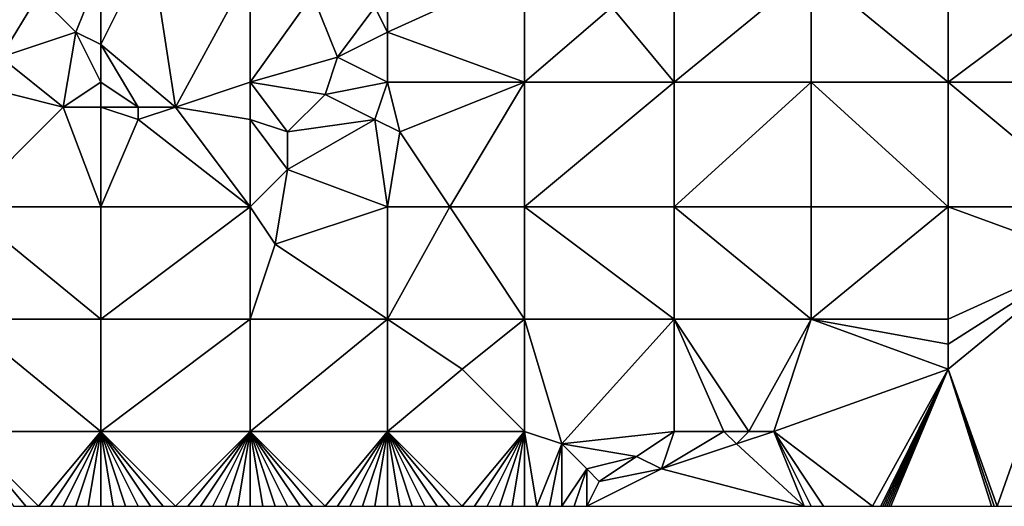
# Model space of a CAD drawing. Units: metres. Extents: x 73750 to 74375, y 342000 to 342500.
# Drawn here: x 74136 to 74214, y 342000 to 342039 of the extents above; entities that cross this region are included whole.
import ezdxf

# ---------------------------------------------------------------- set-up
doc = ezdxf.new("R2010")
doc.units = ezdxf.units.M
doc.layers.add('Terrain', color=15, linetype='Continuous')

msp = doc.modelspace()

# ---------------------------------------------------------------- linework, layer by layer
at = {"layer": 'Terrain'}
for points in [[(74146, 342045, 349.02), (74142, 342043, 348.92), (74142, 342037, 348.61), (74146, 342045, 349.02)], [(74146, 342045, 349.02), (74142, 342037, 348.61), (74148, 342032, 348.82), (74146, 342045, 349.02)], [(74154, 342043, 349.25), (74146, 342045, 349.02), (74148, 342032, 348.82), (74154, 342043, 349.25)], [(74137, 342041, 348.63), (74140, 342038, 348.55), (74142, 342043, 348.92), (74137, 342041, 348.63)], [(74140, 342038, 348.55), (74142, 342037, 348.61), (74142, 342043, 348.92), (74140, 342038, 348.55)], [(74154, 342043, 349.25), (74148, 342032, 348.82), (74154, 342034, 348.91), (74154, 342043, 349.25)], [(74154, 342043, 349.25), (74154, 342034, 348.91), (74159, 342041, 349.33), (74154, 342043, 349.25)], [(74165, 342043, 349.64), (74164, 342040, 349.71), (74165, 342038, 349.68), (74165, 342043, 349.64)], [(74176, 342043, 349.78), (74165, 342038, 349.68), (74176, 342034, 349.46), (74176, 342043, 349.78)], [(74176, 342043, 349.78), (74165, 342043, 349.64), (74165, 342038, 349.68), (74176, 342043, 349.78)], [(74176, 342043, 349.78), (74176, 342034, 349.46), (74183, 342040, 349.81), (74176, 342043, 349.78)], [(74183, 342040, 349.81), (74188, 342034, 349.75), (74188, 342043, 350.19), (74183, 342040, 349.81)], [(74188, 342034, 349.75), (74199, 342034, 350.03), (74199, 342043, 350.51), (74188, 342034, 349.75)], [(74188, 342043, 350.19), (74188, 342034, 349.75), (74199, 342043, 350.51), (74188, 342043, 350.19)], [(74199, 342043, 350.51), (74199, 342034, 350.03), (74210, 342034, 350.16), (74199, 342043, 350.51)], [(74210, 342043, 350.51), (74199, 342043, 350.51), (74210, 342034, 350.16), (74210, 342043, 350.51)], [(74210, 342034, 350.16), (74222, 342034, 350.38), (74222, 342043, 350.66), (74210, 342034, 350.16)], [(74210, 342043, 350.51), (74210, 342034, 350.16), (74222, 342043, 350.66), (74210, 342043, 350.51)], [(74130, 342040, 348.42), (74134, 342036, 348.27), (74137, 342041, 348.63), (74130, 342040, 348.42)], [(74137, 342041, 348.63), (74134, 342036, 348.27), (74140, 342038, 348.55), (74137, 342041, 348.63)], [(74159, 342041, 349.33), (74154, 342034, 348.91), (74161, 342036, 349.45), (74159, 342041, 349.33)], [(74159, 342041, 349.33), (74161, 342036, 349.45), (74164, 342040, 349.71), (74159, 342041, 349.33)], [(74165, 342038, 349.68), (74164, 342040, 349.71), (74161, 342036, 349.45), (74165, 342038, 349.68)], [(74183, 342040, 349.81), (74176, 342034, 349.46), (74188, 342034, 349.75), (74183, 342040, 349.81)], [(74140, 342038, 348.55), (74134, 342036, 348.27), (74139, 342032, 348.17), (74140, 342038, 348.55)], [(74140, 342038, 348.55), (74139, 342032, 348.17), (74142, 342034, 348.62), (74140, 342038, 348.55)], [(74140, 342038, 348.55), (74142, 342034, 348.62), (74142, 342037, 348.61), (74140, 342038, 348.55)], [(74165, 342038, 349.68), (74161, 342036, 349.45), (74165, 342034, 349.53), (74165, 342038, 349.68)], [(74176, 342034, 349.46), (74165, 342038, 349.68), (74165, 342034, 349.53), (74176, 342034, 349.46)], [(74142, 342037, 348.61), (74145, 342032, 348.62), (74148, 342032, 348.82), (74142, 342037, 348.61)], [(74142, 342037, 348.61), (74142, 342034, 348.62), (74145, 342032, 348.62), (74142, 342037, 348.61)], [(74134, 342036, 348.27), (74131, 342034, 347.81), (74139, 342032, 348.17), (74134, 342036, 348.27)], [(74161, 342036, 349.45), (74154, 342034, 348.91), (74160, 342033, 349.1), (74161, 342036, 349.45)], [(74161, 342036, 349.45), (74160, 342033, 349.1), (74165, 342034, 349.53), (74161, 342036, 349.45)], [(74131, 342034, 347.81), (74131, 342024, 347.19), (74139, 342032, 348.17), (74131, 342034, 347.81)], [(74139, 342032, 348.17), (74142, 342032, 348.35), (74142, 342034, 348.62), (74139, 342032, 348.17)], [(74142, 342034, 348.62), (74142, 342032, 348.35), (74145, 342032, 348.62), (74142, 342034, 348.62)], [(74154, 342034, 348.91), (74148, 342032, 348.82), (74154, 342031, 348.9), (74154, 342034, 348.91)], [(74154, 342034, 348.91), (74154, 342031, 348.9), (74157, 342030, 348.97), (74154, 342034, 348.91)], [(74154, 342034, 348.91), (74157, 342030, 348.97), (74160, 342033, 349.1), (74154, 342034, 348.91)], [(74165, 342034, 349.53), (74160, 342033, 349.1), (74164, 342031, 349.15), (74165, 342034, 349.53)], [(74165, 342034, 349.53), (74164, 342031, 349.15), (74166, 342030, 349.39), (74165, 342034, 349.53)], [(74176, 342034, 349.46), (74165, 342034, 349.53), (74166, 342030, 349.39), (74176, 342034, 349.46)], [(74176, 342034, 349.46), (74166, 342030, 349.39), (74170, 342024, 349.13), (74176, 342034, 349.46)], [(74176, 342034, 349.46), (74170, 342024, 349.13), (74176, 342024, 349.29), (74176, 342034, 349.46)], [(74176, 342034, 349.46), (74176, 342024, 349.29), (74188, 342034, 349.75), (74176, 342034, 349.46)], [(74188, 342034, 349.75), (74176, 342024, 349.29), (74188, 342024, 349.36), (74188, 342034, 349.75)], [(74188, 342034, 349.75), (74188, 342024, 349.36), (74199, 342034, 350.03), (74188, 342034, 349.75)], [(74199, 342034, 350.03), (74188, 342024, 349.36), (74199, 342024, 349.59), (74199, 342034, 350.03)], [(74199, 342034, 350.03), (74199, 342024, 349.59), (74210, 342024, 349.79), (74199, 342034, 350.03)], [(74210, 342034, 350.16), (74199, 342034, 350.03), (74210, 342024, 349.79), (74210, 342034, 350.16)], [(74210, 342034, 350.16), (74210, 342024, 349.79), (74222, 342024, 349.92), (74210, 342034, 350.16)], [(74210, 342034, 350.16), (74222, 342024, 349.92), (74222, 342034, 350.38), (74210, 342034, 350.16)], [(74160, 342033, 349.1), (74157, 342030, 348.97), (74164, 342031, 349.15), (74160, 342033, 349.1)], [(74139, 342032, 348.17), (74131, 342024, 347.19), (74142, 342024, 347.86), (74139, 342032, 348.17)], [(74139, 342032, 348.17), (74142, 342024, 347.86), (74142, 342032, 348.35), (74139, 342032, 348.17)], [(74142, 342032, 348.35), (74145, 342031, 348.44), (74145, 342032, 348.62), (74142, 342032, 348.35)], [(74142, 342032, 348.35), (74142, 342024, 347.86), (74145, 342031, 348.44), (74142, 342032, 348.35)], [(74145, 342032, 348.62), (74145, 342031, 348.44), (74148, 342032, 348.82), (74145, 342032, 348.62)], [(74148, 342032, 348.82), (74145, 342031, 348.44), (74154, 342024, 348.35), (74148, 342032, 348.82)], [(74154, 342031, 348.9), (74148, 342032, 348.82), (74154, 342024, 348.35), (74154, 342031, 348.9)], [(74145, 342031, 348.44), (74142, 342024, 347.86), (74154, 342024, 348.35), (74145, 342031, 348.44)], [(74154, 342031, 348.9), (74157, 342027, 348.62), (74157, 342030, 348.97), (74154, 342031, 348.9)], [(74154, 342031, 348.9), (74154, 342024, 348.35), (74157, 342027, 348.62), (74154, 342031, 348.9)], [(74164, 342031, 349.15), (74157, 342030, 348.97), (74157, 342027, 348.62), (74164, 342031, 349.15)], [(74164, 342031, 349.15), (74157, 342027, 348.62), (74165, 342024, 348.8), (74164, 342031, 349.15)], [(74166, 342030, 349.39), (74164, 342031, 349.15), (74165, 342024, 348.8), (74166, 342030, 349.39)], [(74166, 342030, 349.39), (74165, 342024, 348.8), (74170, 342024, 349.13), (74166, 342030, 349.39)], [(74157, 342027, 348.62), (74154, 342024, 348.35), (74156, 342021, 348.18), (74157, 342027, 348.62)], [(74157, 342027, 348.62), (74156, 342021, 348.18), (74165, 342024, 348.8), (74157, 342027, 348.62)], [(74131, 342015, 346.92), (74142, 342015, 347.58), (74131, 342024, 347.19), (74131, 342015, 346.92)], [(74142, 342015, 347.58), (74142, 342024, 347.86), (74131, 342024, 347.19), (74142, 342015, 347.58)], [(74154, 342015, 347.92), (74154, 342024, 348.35), (74142, 342015, 347.58), (74154, 342015, 347.92)], [(74154, 342024, 348.35), (74142, 342024, 347.86), (74142, 342015, 347.58), (74154, 342024, 348.35)], [(74154, 342015, 347.92), (74156, 342021, 348.18), (74154, 342024, 348.35), (74154, 342015, 347.92)], [(74165, 342015, 348.3), (74165, 342024, 348.8), (74156, 342021, 348.18), (74165, 342015, 348.3)], [(74165, 342015, 348.3), (74170, 342024, 349.13), (74165, 342024, 348.8), (74165, 342015, 348.3)], [(74176, 342015, 348.8), (74170, 342024, 349.13), (74165, 342015, 348.3), (74176, 342015, 348.8)], [(74176, 342015, 348.8), (74176, 342024, 349.29), (74170, 342024, 349.13), (74176, 342015, 348.8)], [(74176, 342015, 348.8), (74188, 342015, 348.92), (74176, 342024, 349.29), (74176, 342015, 348.8)], [(74188, 342015, 348.92), (74188, 342024, 349.36), (74176, 342024, 349.29), (74188, 342015, 348.92)], [(74188, 342015, 348.92), (74199, 342015, 349.06), (74188, 342024, 349.36), (74188, 342015, 348.92)], [(74188, 342024, 349.36), (74199, 342015, 349.06), (74199, 342024, 349.59), (74188, 342024, 349.36)], [(74199, 342015, 349.06), (74210, 342024, 349.79), (74199, 342024, 349.59), (74199, 342015, 349.06)], [(74210, 342015, 349.22), (74210, 342024, 349.79), (74199, 342015, 349.06), (74210, 342015, 349.22)], [(74210, 342015, 349.22), (74221, 342020, 349.73), (74210, 342024, 349.79), (74210, 342015, 349.22)], [(74210, 342024, 349.79), (74221, 342020, 349.73), (74222, 342024, 349.92), (74210, 342024, 349.79)], [(74165, 342015, 348.3), (74156, 342021, 348.18), (74154, 342015, 347.92), (74165, 342015, 348.3)], [(74213.932, 342000, 349.137), (74221, 342020, 349.73), (74210, 342011, 348.92), (74213.932, 342000, 349.137)], [(74210, 342015, 349.22), (74210, 342013, 349.08), (74221, 342020, 349.73), (74210, 342015, 349.22)], [(74210, 342013, 349.08), (74210, 342011, 348.92), (74221, 342020, 349.73), (74210, 342013, 349.08)], [(74213.932, 342000, 349.137), (74250, 342000, 348.892), (74221, 342020, 349.73), (74213.932, 342000, 349.137)], [(74131, 342006, 346.68), (74142, 342006, 347.22), (74131, 342015, 346.92), (74131, 342006, 346.68)], [(74142, 342006, 347.22), (74142, 342015, 347.58), (74131, 342015, 346.92), (74142, 342006, 347.22)], [(74154, 342006, 347.6), (74154, 342015, 347.92), (74142, 342006, 347.22), (74154, 342006, 347.6)], [(74154, 342015, 347.92), (74142, 342015, 347.58), (74142, 342006, 347.22), (74154, 342015, 347.92)], [(74154, 342006, 347.6), (74165, 342015, 348.3), (74154, 342015, 347.92), (74154, 342006, 347.6)], [(74165, 342006, 347.9), (74165, 342015, 348.3), (74154, 342006, 347.6), (74165, 342006, 347.9)], [(74165, 342006, 347.9), (74171, 342011, 348.5), (74165, 342015, 348.3), (74165, 342006, 347.9)], [(74176, 342015, 348.8), (74165, 342015, 348.3), (74171, 342011, 348.5), (74176, 342015, 348.8)], [(74176, 342006, 348.47), (74176, 342015, 348.8), (74171, 342011, 348.5), (74176, 342006, 348.47)], [(74176, 342006, 348.47), (74179, 342005, 348.54), (74176, 342015, 348.8), (74176, 342006, 348.47)], [(74179, 342005, 348.54), (74188, 342015, 348.92), (74176, 342015, 348.8), (74179, 342005, 348.54)], [(74179, 342005, 348.54), (74188, 342006, 348.67), (74188, 342015, 348.92), (74179, 342005, 348.54)], [(74188, 342006, 348.67), (74192, 342006, 348.69), (74188, 342015, 348.92), (74188, 342006, 348.67)], [(74192, 342006, 348.69), (74194, 342006, 348.71), (74188, 342015, 348.92), (74192, 342006, 348.69)], [(74194, 342006, 348.71), (74199, 342015, 349.06), (74188, 342015, 348.92), (74194, 342006, 348.71)], [(74194, 342006, 348.71), (74196, 342006, 348.73), (74199, 342015, 349.06), (74194, 342006, 348.71)], [(74196, 342006, 348.73), (74210, 342011, 348.92), (74199, 342015, 349.06), (74196, 342006, 348.73)], [(74210, 342015, 349.22), (74199, 342015, 349.06), (74210, 342013, 349.08), (74210, 342015, 349.22)], [(74210, 342013, 349.08), (74199, 342015, 349.06), (74210, 342011, 348.92), (74210, 342013, 349.08)], [(74176, 342006, 348.47), (74171, 342011, 348.5), (74165, 342006, 347.9), (74176, 342006, 348.47)], [(74196, 342006, 348.73), (74203.929, 342000, 349.204), (74210, 342011, 348.92), (74196, 342006, 348.73)], [(74204.594, 342000, 349.2), (74210, 342011, 348.92), (74203.929, 342000, 349.204), (74204.594, 342000, 349.2)], [(74204.763, 342000, 349.199), (74210, 342011, 348.92), (74204.594, 342000, 349.2), (74204.763, 342000, 349.199)], [(74204.927, 342000, 349.198), (74210, 342011, 348.92), (74204.763, 342000, 349.199), (74204.927, 342000, 349.198)], [(74205.086, 342000, 349.197), (74210, 342011, 348.92), (74204.927, 342000, 349.198), (74205.086, 342000, 349.197)], [(74205.241, 342000, 349.195), (74210, 342011, 348.92), (74205.086, 342000, 349.197), (74205.241, 342000, 349.195)], [(74205.392, 342000, 349.194), (74210, 342011, 348.92), (74205.241, 342000, 349.195), (74205.392, 342000, 349.194)], [(74213.485, 342000, 349.14), (74210, 342011, 348.92), (74205.392, 342000, 349.194), (74213.485, 342000, 349.14)], [(74213.932, 342000, 349.137), (74210, 342011, 348.92), (74213.673, 342000, 349.138), (74213.932, 342000, 349.137)], [(74213.673, 342000, 349.138), (74210, 342011, 348.92), (74213.485, 342000, 349.14), (74213.673, 342000, 349.138)], [(74131, 342006, 346.68), (74135, 342000, 346.68), (74136, 342000, 346.73), (74131, 342006, 346.68)], [(74131, 342006, 346.68), (74136, 342000, 346.73), (74137, 342000, 346.79), (74131, 342006, 346.68)], [(74131, 342006, 346.68), (74137, 342000, 346.79), (74142, 342006, 347.22), (74131, 342006, 346.68)], [(74137, 342000, 346.79), (74138, 342000, 346.86), (74142, 342006, 347.22), (74137, 342000, 346.79)], [(74138, 342000, 346.86), (74139, 342000, 346.9), (74142, 342006, 347.22), (74138, 342000, 346.86)], [(74139, 342000, 346.9), (74140, 342000, 346.93), (74142, 342006, 347.22), (74139, 342000, 346.9)], [(74140, 342000, 346.93), (74141, 342000, 346.96), (74142, 342006, 347.22), (74140, 342000, 346.93)], [(74141, 342000, 346.96), (74142, 342000, 346.99), (74142, 342006, 347.22), (74141, 342000, 346.96)], [(74142, 342006, 347.22), (74142, 342000, 346.99), (74143, 342000, 347.02), (74142, 342006, 347.22)], [(74142, 342006, 347.22), (74143, 342000, 347.02), (74144, 342000, 347.06), (74142, 342006, 347.22)], [(74142, 342006, 347.22), (74144, 342000, 347.06), (74145, 342000, 347.1), (74142, 342006, 347.22)], [(74142, 342006, 347.22), (74145, 342000, 347.1), (74146, 342000, 347.13), (74142, 342006, 347.22)], [(74142, 342006, 347.22), (74146, 342000, 347.13), (74147, 342000, 347.16), (74142, 342006, 347.22)], [(74142, 342006, 347.22), (74147, 342000, 347.16), (74148, 342000, 347.19), (74142, 342006, 347.22)], [(74154, 342006, 347.6), (74142, 342006, 347.22), (74148, 342000, 347.19), (74154, 342006, 347.6)], [(74154, 342006, 347.6), (74148, 342000, 347.19), (74149, 342000, 347.2), (74154, 342006, 347.6)], [(74154, 342006, 347.6), (74149, 342000, 347.2), (74150, 342000, 347.24), (74154, 342006, 347.6)], [(74154, 342006, 347.6), (74150, 342000, 347.24), (74151, 342000, 347.3), (74154, 342006, 347.6)], [(74154, 342006, 347.6), (74151, 342000, 347.3), (74152, 342000, 347.33), (74154, 342006, 347.6)], [(74154, 342006, 347.6), (74152, 342000, 347.33), (74153, 342000, 347.34), (74154, 342006, 347.6)], [(74154, 342006, 347.6), (74153, 342000, 347.34), (74154, 342000, 347.36), (74154, 342006, 347.6)], [(74154, 342006, 347.6), (74154, 342000, 347.36), (74155, 342000, 347.39), (74154, 342006, 347.6)], [(74154, 342006, 347.6), (74155, 342000, 347.39), (74156, 342000, 347.42), (74154, 342006, 347.6)], [(74154, 342006, 347.6), (74156, 342000, 347.42), (74157, 342000, 347.43), (74154, 342006, 347.6)], [(74154, 342006, 347.6), (74157, 342000, 347.43), (74158, 342000, 347.45), (74154, 342006, 347.6)], [(74154, 342006, 347.6), (74158, 342000, 347.45), (74159, 342000, 347.49), (74154, 342006, 347.6)], [(74154, 342006, 347.6), (74159, 342000, 347.49), (74160, 342000, 347.54), (74154, 342006, 347.6)], [(74165, 342006, 347.9), (74154, 342006, 347.6), (74160, 342000, 347.54), (74165, 342006, 347.9)], [(74165, 342006, 347.9), (74160, 342000, 347.54), (74161, 342000, 347.56), (74165, 342006, 347.9)], [(74165, 342006, 347.9), (74161, 342000, 347.56), (74162, 342000, 347.59), (74165, 342006, 347.9)], [(74165, 342006, 347.9), (74162, 342000, 347.59), (74163, 342000, 347.62), (74165, 342006, 347.9)], [(74165, 342006, 347.9), (74163, 342000, 347.62), (74164, 342000, 347.64), (74165, 342006, 347.9)], [(74165, 342006, 347.9), (74164, 342000, 347.64), (74165, 342000, 347.66), (74165, 342006, 347.9)], [(74165, 342006, 347.9), (74165, 342000, 347.66), (74166, 342000, 347.66), (74165, 342006, 347.9)], [(74165, 342006, 347.9), (74166, 342000, 347.66), (74167, 342000, 347.69), (74165, 342006, 347.9)], [(74165, 342006, 347.9), (74167, 342000, 347.69), (74168, 342000, 347.73), (74165, 342006, 347.9)], [(74165, 342006, 347.9), (74168, 342000, 347.73), (74169, 342000, 347.77), (74165, 342006, 347.9)], [(74165, 342006, 347.9), (74169, 342000, 347.77), (74170, 342000, 347.82), (74165, 342006, 347.9)], [(74165, 342006, 347.9), (74170, 342000, 347.82), (74171, 342000, 347.87), (74165, 342006, 347.9)], [(74176, 342006, 348.47), (74165, 342006, 347.9), (74171, 342000, 347.87), (74176, 342006, 348.47)], [(74176, 342006, 348.47), (74171, 342000, 347.87), (74172, 342000, 347.92), (74176, 342006, 348.47)], [(74176, 342006, 348.47), (74172, 342000, 347.92), (74173, 342000, 347.97), (74176, 342006, 348.47)], [(74176, 342006, 348.47), (74173, 342000, 347.97), (74174, 342000, 348.03), (74176, 342006, 348.47)], [(74176, 342006, 348.47), (74174, 342000, 348.03), (74175, 342000, 348.08), (74176, 342006, 348.47)], [(74176, 342006, 348.47), (74175, 342000, 348.08), (74176, 342000, 348.16), (74176, 342006, 348.47)], [(74176, 342006, 348.47), (74176, 342000, 348.16), (74177, 342000, 348.25), (74176, 342006, 348.47)], [(74176, 342006, 348.47), (74177, 342000, 348.25), (74179, 342005, 348.54), (74176, 342006, 348.47)], [(74179, 342005, 348.54), (74185, 342004, 348.61), (74188, 342006, 348.67), (74179, 342005, 348.54)], [(74185, 342004, 348.61), (74187, 342003, 348.61), (74188, 342006, 348.67), (74185, 342004, 348.61)], [(74187, 342003, 348.61), (74193, 342005, 348.66), (74192, 342006, 348.69), (74187, 342003, 348.61)], [(74187, 342003, 348.61), (74192, 342006, 348.69), (74188, 342006, 348.67), (74187, 342003, 348.61)], [(74192, 342006, 348.69), (74193, 342005, 348.66), (74194, 342006, 348.71), (74192, 342006, 348.69)], [(74194, 342006, 348.71), (74193, 342005, 348.66), (74196, 342006, 348.73), (74194, 342006, 348.71)], [(74196, 342006, 348.73), (74193, 342005, 348.66), (74198.45, 342000, 349.164), (74196, 342006, 348.73)], [(74196, 342006, 348.73), (74198.45, 342000, 349.164), (74199.012, 342000, 349.188), (74196, 342006, 348.73)], [(74196, 342006, 348.73), (74199.012, 342000, 349.188), (74200, 342000, 349.231), (74196, 342006, 348.73)], [(74196, 342006, 348.73), (74200, 342000, 349.231), (74203.929, 342000, 349.204), (74196, 342006, 348.73)], [(74179, 342005, 348.54), (74177, 342000, 348.25), (74178, 342000, 348.29), (74179, 342005, 348.54)], [(74179, 342005, 348.54), (74178, 342000, 348.29), (74179, 342000, 348.34), (74179, 342005, 348.54)], [(74179, 342005, 348.54), (74179, 342000, 348.34), (74181, 342003, 348.54), (74179, 342005, 348.54)], [(74179, 342005, 348.54), (74181, 342003, 348.54), (74185, 342004, 348.61), (74179, 342005, 348.54)], [(74187, 342003, 348.61), (74198.45, 342000, 349.164), (74193, 342005, 348.66), (74187, 342003, 348.61)], [(74185, 342004, 348.61), (74181, 342003, 348.54), (74182, 342002, 348.53), (74185, 342004, 348.61)], [(74185, 342004, 348.61), (74182, 342002, 348.53), (74187, 342003, 348.61), (74185, 342004, 348.61)], [(74181, 342003, 348.54), (74179, 342000, 348.34), (74180, 342000, 348.38), (74181, 342003, 348.54)], [(74181, 342003, 348.54), (74180, 342000, 348.38), (74181, 342000, 348.41), (74181, 342003, 348.54)], [(74181, 342003, 348.54), (74181, 342000, 348.41), (74182, 342002, 348.53), (74181, 342003, 348.54)], [(74187, 342003, 348.61), (74182, 342002, 348.53), (74181, 342000, 348.41), (74187, 342003, 348.61)], [(74187, 342003, 348.61), (74181, 342000, 348.41), (74198.45, 342000, 349.164), (74187, 342003, 348.61)]]:
    msp.add_3dface(points, dxfattribs=at)

doc.saveas('drawing.dxf')
